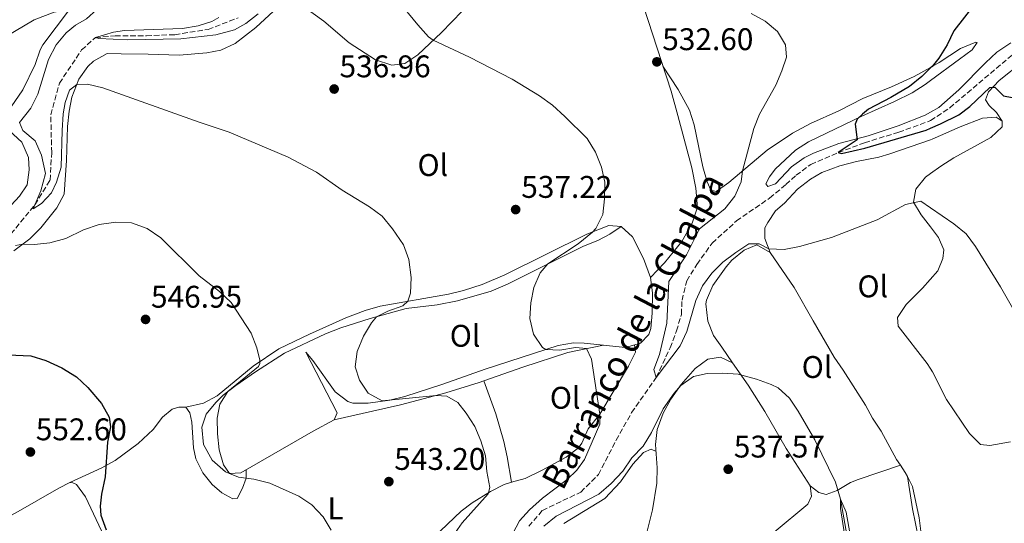
# Model space of a CAD drawing. Units: metres. Extents: x 591324 to 594813, y 4657315 to 4659672.
# Drawn here: x 593019 to 593334, y 4658636 to 4658797 of the extents above; entities that cross this region are included whole.
import ezdxf
from ezdxf.enums import TextEntityAlignment as Align

# ---------------------------------------------------------------- set-up
doc = ezdxf.new("R2010")
doc.units = ezdxf.units.M
doc.header["$MEASUREMENT"] = 0
doc.linetypes.add('DGN Style 3', pattern=[2.435890702152634, 1.739921930109024, -0.6959687720436097])
for name, color, linetype, lineweight in [('Barranco lineal', 142, 'DGN Style 3', 13), ('Cota de punto acotado terreno', 7, 'Continuous', 0), ('Curva de nivel directora', 30, 'Continuous', 30), ('Curva de nivel intermedia', 30, 'Continuous', 0), ('Etiqueta de uso rústico', 92, 'Continuous', 0), ('Línea de cambio de uso (parcela vista)', 92, 'Continuous', 0), ('Punto acotado terreno (símbolo)', 7, 'Continuous', 0), ('Texto de arroyo-regatas y barrancos', 142, 'Continuous', 0)]:
    doc.layers.add(name, color=color, linetype=linetype, lineweight=lineweight)
doc.styles.add('Style-Arial', font='arial.ttf')

# ---------------------------------------------------------------- blocks, each defined once
blk = doc.blocks.new('5PATER')
at = {"layer": 'Punto acotado terreno (símbolo)', "linetype": 'Continuous', "lineweight": 0}
h = blk.add_hatch(color=51, dxfattribs=at)
edge = h.paths.add_edge_path()
edge.add_ellipse((0, 0), major_axis=(-0.1095731443231308, -0.1110710700762829), ratio=0.9994222409660317, start_angle=0, end_angle=360)

msp = doc.modelspace()

# ---------------------------------------------------------------- linework, layer by layer
at = {"layer": 'Barranco lineal', "color": 142, "linetype": 'DGN Style 3', "lineweight": 13}
for points in [[(593016.3899999997, 4658728.5, 541.3999999999943), (593024.0899999999, 4658737.850000001, 540), (593028.9199999999, 4658745.689999999, 539.8399999999965), (593029.4400000004, 4658754.49, 539.1999999999971), (593029.1500000004, 4658766.630000001, 537.7200000000012), (593031.8899999997, 4658776.699999999, 536.5599999999977), (593039.0300000003, 4658787.359999999, 535.4700000000012), (593043.4199999999, 4658791.33, 535), (593049.7300000006, 4658791.91, 534.9400000000023), (593059.7300000006, 4658791.930000001, 534.8099999999977), (593068.8399999999, 4658792.26, 534.429999999993), (593079.4699999997, 4658793.930000001, 534.1100000000006), (593089.0800000001, 4658797.640000001, 533.7299999999959)], [(593182.0899999999, 4658634.949999999, 533.7899999999936), (593186.4800000006, 4658639.99, 533.529999999999), (593198.7599999999, 4658645.869999999, 532.1999999999971), (593204.4199999999, 4658651.480000001, 531.6900000000023), (593210.0800000001, 4658662.51, 531.3699999999953), (593215.0300000003, 4658671.310000001, 531.179999999993), (593222.9100000003, 4658682.600000001, 530), (593227.3600000005, 4658692.039999999, 529.4900000000052), (593229.3899999997, 4658697.449999999, 529.3600000000006), (593230.9699999997, 4658702.74, 529.1100000000006), (593231.1600000003, 4658707.26, 528.7299999999959), (593232.6799999997, 4658713.51, 528.3399999999965), (593235.9199999999, 4658718.74, 528.1499999999943), (593240.8099999996, 4658725.560000001, 527.7100000000064), (593248.5700000003, 4658732.640000001, 527.3899999999994), (593259.2000000002, 4658739.980000001, 527.0099999999948), (593264.4199999999, 4658744.32, 526.75), (593267.6600000003, 4658747.25, 526.3099999999977), (593272.3700000001, 4658750.76, 525.6000000000058), (593281.1500000004, 4658754.529999999, 525), (593289.5499999998, 4658757.67, 524.5500000000029), (593300.5, 4658761.060000001, 524.1100000000006), (593310.4900000002, 4658764.640000001, 523.9199999999983), (593310.6799999997, 4658764.76, 523.8999999999943), (593316.8600000005, 4658768.850000001, 523.529999999999), (593341.9900000002, 4658790.16, 521.9400000000023)]]:
    msp.add_polyline3d(points, dxfattribs=at)
at = {"layer": 'Curva de nivel directora', "color": 30, "linetype": 'Continuous', "lineweight": 30, "flags": 128}
for points, elevation in [([(593327.5899999999, 4658805.740000002), (593318.1599999996, 4658793.53), (593316.0599999985, 4658788.990000002), (593313.3299999994, 4658784.76), (593311.1900000003, 4658782.090000001), (593310.7000000008, 4658781.600000001), (593307.9400000003, 4658778.83), (593304.0099999986, 4658775.730000001), (593297.9600000002, 4658772.130000001), (593290.7899999998, 4658768.410000001), (593288.919999999, 4658766.86), (593287.2499999994, 4658765.220000002), (593286.5599999985, 4658763.630000001), (593287.2200000002, 4658758.619999999), (593281.1499999994, 4658754.530000002), (593282.209999999, 4658754.250000002), (593289.7100000002, 4658755.970000001), (593309.2599999991, 4658761.750000001), (593310.6799999984, 4658762.350000001), (593313.859999999, 4658763.699999999), (593319.7699999989, 4658766.65), (593323.3200000006, 4658769.27), (593329.6300000005, 4658775.310000001), (593331.2199999997, 4658775.430000001), (593334.0299999993, 4658772.710000002), (593336.8500000001, 4658772.180000001)], 525.0000000000001), ([(593015.5499999997, 4658689.789999999), (593022.7800000004, 4658689.490000002), (593027.5599999992, 4658688.039999999), (593032.6800000002, 4658685.609999999), (593037.3400000003, 4658682.790000001), (593040.9999999994, 4658679.380000002), (593045.3600000002, 4658674.200000001), (593047.8300000001, 4658669.86), (593048.2699999983, 4658666.78), (593047.2699999991, 4658661.880000001), (593046.5699999994, 4658650.720000001), (593045.4200000005, 4658645.210000001), (593045.0000000005, 4658641.350000001), (593045.1700000003, 4658638.490000002), (593046.9000000004, 4658633.800000002)], 550.0000000000001)]:
    msp.add_lwpolyline(points, dxfattribs=dict(at, elevation=elevation))
at = {"layer": 'Curva de nivel intermedia', "color": 30, "linetype": 'Continuous', "lineweight": 0, "flags": 128}
for points, elevation in [([(593005.8800000001, 4658826.680000001), (593023.4800000022, 4658826.66), (593029.5000000016, 4658826.49), (593035.0899999995, 4658825.38), (593039.8799999995, 4658823.27), (593043.5499999997, 4658819.900000001), (593046.9800000007, 4658815.050000001), (593048.1600000008, 4658809.630000001), (593047.3300000017, 4658804.670000001), (593043.9400000009, 4658800.369999998), (593040.55, 4658797.310000001), (593037.060000001, 4658795.31), (593034.0600000013, 4658792.829999999), (593030.8899999997, 4658788.970000001), (593028.4100000008, 4658784.319999999), (593025.010000001, 4658773.239999999), (593022.7500000013, 4658768.779999998), (593019.1799999995, 4658764.109999998), (593020.2100000001, 4658761.63), (593024.1700000007, 4658758.310000001), (593026.1900000012, 4658753.749999999), (593027.4299999997, 4658747.84), (593026.0100000004, 4658742.34)], 540.0000000000001), ([(593140.160000001, 4658803.390000001), (593146.6500000019, 4658795.399999999), (593150.0500000016, 4658791.600000001), (593151.5700000015, 4658790.529999998), (593163.1100000017, 4658785.039999999), (593176.7799999999, 4658778.01), (593185.5900000011, 4658772.640000001), (593189.6700000003, 4658769.75), (593193.7100000014, 4658766.13), (593200.8100000003, 4658759.010000001), (593203.5100000005, 4658754.689999999), (593205.35, 4658749.88), (593206.49, 4658745.009999999), (593206.3899999993, 4658739.689999999), (593205.8700000008, 4658734.720000001), (593203.5400000017, 4658730.25), (593202.4599999998, 4658729.09), (593197.9400000004, 4658725.34), (593188.2599999999, 4658718.890000001), (593185.7400000007, 4658716.07)], 535), ([(593082.9500000015, 4658797.739999999), (593080.6400000004, 4658796.480000001), (593076.2700000005, 4658795.039999999), (593071.350000001, 4658794.189999999), (593052.7100000017, 4658793.630000001), (593049.1700000013, 4658793.09), (593043.42, 4658791.329999999), (593044.5700000012, 4658791.05), (593053.74, 4658790.649999999), (593070.800000001, 4658790.96), (593082.0100000005, 4658792.180000001), (593087.9000000001, 4658793.820000002), (593091.5600000013, 4658795.88), (593095.54, 4658798.970000001)], 535), ([(593253.3300000003, 4658799.029999999), (593257.8200000009, 4658796.55), (593261.7000000011, 4658793.3), (593264.2600000004, 4658789), (593264.6100000013, 4658785.07), (593263.1400000006, 4658780.66), (593261.1700000013, 4658776.069999999), (593255.9099999998, 4658766.869999999), (593254.1300000006, 4658762.2), (593250.5000000006, 4658748.680000001), (593250.1400000008, 4658745.13), (593248.070000001, 4658740.579999999), (593244.820000001, 4658736.560000001), (593236.7499999999, 4658730.149999999), (593232.6399999993, 4658721.83), (593226.9500000008, 4658713.300000001), (593226.2700000014, 4658699.890000001), (593223.9600000001, 4658689.939999999), (593222.0900000016, 4658685.130000001), (593222.9100000019, 4658682.599999999), (593230.5600000005, 4658692.719999999), (593232.6700000007, 4658697.259999999), (593235.5600000006, 4658707.140000001), (593237.7100000009, 4658711.890000001), (593240.6800000014, 4658715.930000001), (593244.24, 4658719.439999999), (593248.3300000003, 4658722.55), (593252.5700000004, 4658725.279999999), (593255.8300000015, 4658725.369999998), (593258.9100000015, 4658723.75), (593263.8899999994, 4658723.509999999), (593268.7900000011, 4658724.499999999), (593279.0500000007, 4658727.4), (593293.6300000007, 4658733.050000001), (593302.6299999995, 4658737.91), (593307.5400000003, 4658738.980000001), (593310.6500000015, 4658736.84), (593318.1300000005, 4658731.699999998), (593322.0900000012, 4658728.48), (593325.0500000007, 4658724.45), (593333.1200000019, 4658711.539999999), (593338.2300000016, 4658702.619999999)], 530.0000000000001), ([(593026.0100000004, 4658742.34), (593023.5500000016, 4658736.58), (593026.1800000002, 4658738.239999998), (593029.3800000009, 4658741.689999999), (593031.0100000004, 4658745.039999999), (593032.4699999999, 4658749.83), (593032.7600000005, 4658761.599999999), (593033.1600000006, 4658766.909999999), (593033.7800000019, 4658770.579999999), (593035.1900000002, 4658774.48), (593037.4900000001, 4658776.330000001), (593040.9300000002, 4658776.38), (593045.8099999995, 4658775.289999999), (593076.5900000001, 4658764.220000001), (593086.2800000019, 4658761.050000001), (593105.1, 4658753.09), (593114.2000000017, 4658748.259999999), (593122.4100000013, 4658742.539999999), (593131.1300000009, 4658737.189999999), (593135.2100000001, 4658734.140000001), (593138.5600000005, 4658730.109999999), (593142.0300000019, 4658725.060000001), (593143.7500000006, 4658720.289999999), (593144.4500000002, 4658714.550000001), (593144.2400000001, 4658709.590000001), (593143.3700000006, 4658706.96), (593141.7900000004, 4658705.449999998), (593136.9900000015, 4658703.77), (593133.3900000006, 4658702.009999999), (593131.8100000003, 4658700.029999998), (593129.2700000011, 4658695.730000001), (593127.1900000002, 4658690.899999999), (593126.6000000001, 4658685.929999999), (593127.900000001, 4658681.749999999), (593130.6700000004, 4658677.59), (593135.180000001, 4658675.090000001), (593152.5100000004, 4658676.840000001), (593155.9200000013, 4658676.579999999), (593159.4200000014, 4658674.599999999), (593162.0800000014, 4658671.159999998), (593164.8200000017, 4658666.909999999), (593166.7800000019, 4658662.300000001), (593168.2500000005, 4658657.52), (593168.7100000009, 4658652.42), (593169.6100000016, 4658647.37), (593169.1199999999, 4658645.349999999), (593160.7500000015, 4658636.06), (593157.7699999998, 4658631.8)], 540.0000000000001), ([(593017.8800000009, 4658724.77), (593020.2500000001, 4658725.259999999), (593023.9299999992, 4658725.149999999), (593028.9000000004, 4658725.680000001), (593034.0000000009, 4658727.029999999), (593039.6500000015, 4658729.850000001), (593044.6699999995, 4658731.529999998), (593049.9600000002, 4658732.3), (593054.9500000014, 4658732.009999999), (593060.0000000006, 4658730.220000001), (593064.3800000015, 4658727.250000001), (593076.6600000017, 4658715.140000001), (593083.1900000006, 4658710.06), (593086.8600000008, 4658706.52), (593093.24, 4658696.74), (593095.0599999995, 4658692.09), (593096.0200000006, 4658688.140000001), (593096.100000001, 4658687.08), (593095.6100000015, 4658686.019999999), (593085.7900000003, 4658678.109999998), (593083.230000001, 4658674.029999998), (593082.4199999995, 4658669.509999999), (593082.5500000013, 4658664.509999999), (593083.0900000001, 4658659.359999999), (593084.390000001, 4658654.58), (593086.3199999998, 4658651.88), (593089.1800000009, 4658650.619999999), (593094.1400000008, 4658649.989999999), (593099.2500000005, 4658648.76), (593108.550000001, 4658644.569999999), (593112.7400000021, 4658641.84), (593116.3400000005, 4658637.98), (593118.890000001, 4658633.679999999)], 545), ([(593185.7400000007, 4658716.07), (593183.7100000011, 4658711.380000001), (593182.7400000012, 4658706.470000001), (593182.4600000017, 4658701.390000001), (593183.6500000008, 4658696.380000001), (593186.4800000006, 4658692.119999998), (593187.6200000006, 4658691.529999998), (593192.0700000008, 4658691.249999999), (593197.0599999997, 4658692.189999999), (593200.6100000015, 4658691.789999999), (593202.2000000007, 4658688.41), (593204.8200000003, 4658670.83), (593204.8300000015, 4658667.609999999), (593199.9100000019, 4658656.349999999), (593197.5100000012, 4658652.88), (593194.3799999997, 4658649.940000001), (593186.4800000006, 4658643.979999999), (593182.3200000009, 4658640.230000001), (593179.1900000017, 4658636.63), (593172.9300000009, 4658624.929999999)], 535), ([(593186.9800000013, 4658635.019999998), (593190.8400000014, 4658638.199999998), (593204.5200000008, 4658645.26), (593208.5199999994, 4658648.659999999), (593212.1900000018, 4658652.619999998), (593215.12, 4658656.82), (593218.7000000007, 4658660.62), (593221.3800000007, 4658664.939999999), (593225.1200000001, 4658672.529999999), (593228.7000000009, 4658677.59), (593230.7400000016, 4658680.039999999), (593234.8400000011, 4658682.9), (593239.1700000005, 4658683.800000001), (593244.1799999997, 4658683.929999999), (593249.1799999997, 4658683.66), (593255.0300000013, 4658681.99), (593259.7300000021, 4658680.33), (593261.9200000003, 4658679.23), (593265.5999999993, 4658675.929999999), (593268.3500000008, 4658671.76), (593273.6500000004, 4658662.649999999), (593280.2900000011, 4658649.02), (593281.8300000011, 4658643.599999999), (593284.6600000008, 4658628.029999998)], 535)]:
    msp.add_lwpolyline(points, dxfattribs=dict(at, elevation=elevation))
at = {"layer": 'Línea de cambio de uso (parcela vista)', "color": 92, "linetype": 'Continuous', "lineweight": 0, "extrusion": (0.5393241007838647, 0.2680966843555017, 0.7982817060106427), "elevation": 1569377.421611612, "flags": 128}
msp.add_lwpolyline([(3907557.032995843, -2079204.086793289), (3907558.468646128, -2079204.039307404), (3907561.227353731, -2079203.615421175)], dxfattribs=at)
at = {"layer": 'Línea de cambio de uso (parcela vista)', "color": 92, "linetype": 'Continuous', "lineweight": 0, "extrusion": (0.01689819285979757, -0.09656115993979679, 0.9951835978698373), "elevation": -439284.783442303, "flags": 128}
msp.add_lwpolyline([(1387356.026857828, 4465102.620099277), (1387356.026857828, 4465102.624179719)], dxfattribs=at)
at = {"layer": 'Línea de cambio de uso (parcela vista)', "color": 92, "linetype": 'Continuous', "lineweight": 0, "extrusion": (-0.004180428411770251, 0.02605799856175598, 0.9996516917052909), "elevation": 119448.0808140915, "flags": 128}
msp.add_lwpolyline([(-1323753.998291437, -4504269.596739721), (-1323753.998291437, -4504269.615685432)], dxfattribs=at)
at = {"layer": 'Línea de cambio de uso (parcela vista)', "color": 92, "linetype": 'Continuous', "lineweight": 0}
for points in [[(593082.5199999996, 4658930.16, 536), (593070.5999999996, 4658922.5, 536.6699999999983), (593036.1699999999, 4658901.600000001, 537.6000000000058), (593017.8099999996, 4658891.300000001, 538.8099999999977), (593000.2699999996, 4658881.850000001, 540.679999999993), (592991.6200000001, 4658877.09, 541.25), (592980.9800000006, 4658870.710000001, 541.7100000000064), (592976.9199999999, 4658867.109999999, 541.8600000000006), (592975.9900000002, 4658863.359999999, 542.0099999999948), (592977.9299999997, 4658857.210000001, 541.779999999999), (592981.9000000004, 4658845.949999999, 540.7100000000064), (592986.3899999997, 4658831.630000001, 541.0099999999948), (592989.2999999998, 4658824.050000001, 541.4499999999971), (592993.3700000001, 4658814.930000001, 542.1600000000036), (592998.6600000003, 4658800.869999999, 544.070000000007), (593001.3499999996, 4658791.310000001, 544.6600000000036), (593002.4600000001, 4658788.369999999, 544.7599999999948), (593003.7400000002, 4658787.449999999, 544.7599999999948), (593006.6299999999, 4658787.82, 544.529999999999), (593014.6500000004, 4658791.58, 544.070000000007), (593023.8399999999, 4658797.050000001, 542.2400000000052), (593030.2400000002, 4658799.460000001, 541.5599999999977), (593035.1799999997, 4658800.279999999, 541.070000000007)], [(593196.3099999996, 4658845.99, 530.9100000000036), (593185.1500000004, 4658838.25, 531.429999999993), (593181.1900000004, 4658835.060000001, 531.5800000000017), (593177.6799999997, 4658831.49, 531.779999999999), (593176.5599999996, 4658829.859999999, 531.8800000000047), (593174.4699999997, 4658825.34, 532.4600000000064), (593171.7300000006, 4658816.09, 533), (593169.5999999996, 4658811.58, 533.3399999999965), (593167.0099999999, 4658807.52, 533.6699999999983), (593160.75, 4658799.74, 534.2400000000052), (593154.1399999997, 4658792.980000001, 534.9900000000052), (593146.5999999996, 4658785.789999999, 535.9100000000036), (593142.4299999997, 4658783.08, 536.2100000000064), (593138.2999999998, 4658782.52, 536.320000000007), (593133.0499999998, 4658784.24, 536.4199999999983), (593124.6299999999, 4658789.640000001, 536.4199999999983), (593116.5300000003, 4658796.550000001, 536.2200000000012), (593105.0899999999, 4658804.890000001, 536.3500000000058)], [(593221.0599999996, 4658714.59, 532.9799999999959), (593225.5899999999, 4658719.230000001, 532.679999999993), (593231.1399999997, 4658726.07, 532.2200000000012), (593234.3899999997, 4658731.99, 532.1699999999983), (593235.9800000006, 4658736.789999999, 532.1999999999971), (593236.0599999996, 4658738.15, 532.2200000000012), (593235.5300000003, 4658743.119999999, 532.3800000000047), (593234.3300000001, 4658749.680000001, 532.8899999999994), (593229.8600000005, 4658766.369999999, 533.8999999999943), (593227.6500000004, 4658774.210000001, 533.4700000000012), (593215.8300000001, 4658810.640000001, 531.9600000000064), (593212.5599999996, 4658821.99, 531), (593210.25, 4658826.470000001, 530.4600000000064), (593209.8799999999, 4658829.449999999, 530.4100000000036)], [(593105.0899999999, 4658804.890000001, 536.3500000000058), (593101.8499999996, 4658801.109999999, 536.7100000000064), (593094.7599999999, 4658794.58, 537.4199999999983), (593088.1399999997, 4658789.480000001, 538.1399999999994), (593083.54, 4658787.350000001, 538.279999999999), (593079.1299999999, 4658786.460000001, 538.3899999999994), (593070.2599999999, 4658785.680000001, 538.6499999999943), (593060.2699999996, 4658786.01, 538.75), (593051.6299999999, 4658786.17, 539.5200000000041), (593047.2000000002, 4658786.199999999, 539.5899999999965), (593042.8099999996, 4658783.779999999, 539.3600000000006), (593041.0099999999, 4658782.060000001, 539.5399999999936), (593038.1399999997, 4658778.039999999, 540.0500000000029), (593035.9400000004, 4658772.27, 540.3600000000006), (593035.0700000003, 4658767.800000001, 540.75), (593034.5300000003, 4658762.859999999, 541.1999999999971), (593034.2300000006, 4658752.01, 542.1900000000023), (593033.4800000006, 4658741.230000001, 543.5), (593031.0899999999, 4658736.810000001, 543.8699999999953), (593025.9299999997, 4658730.4, 544.2299999999959), (593022.4299999997, 4658726.880000001, 544.4799999999959), (593017.2800000003, 4658723.050000001, 545.1699999999983)], [(592985.8700000001, 4658684.24, 548.6300000000047), (592989.4500000002, 4658687.75, 548.4600000000064), (592990.6900000004, 4658689.359999999, 548.320000000007), (592994.8899999997, 4658696.32, 547.3300000000017), (593000.1900000004, 4658702.289999999, 546.4100000000036), (593005.8099999996, 4658710.029999999, 545.5), (593007.3300000001, 4658713.84, 545.5), (593007.3200000003, 4658725.5, 545.1199999999953), (593007.8899999997, 4658728.27, 544.9600000000064), (593010.9699999997, 4658731.84, 544.279999999999), (593019.0999999996, 4658740.560000001, 543.3600000000006), (593021.5599999996, 4658744.210000001, 542.75), (593022.2699999996, 4658748.980000001, 542.75), (593022.0700000003, 4658752.970000001, 542.5899999999965), (593019.8799999999, 4658757.84, 542.0599999999977), (593015.8099999996, 4658761.59, 542.1399999999994), (593015.5099999999, 4658763.08, 542.1399999999994), (593015.4900000002, 4658764.640000001, 542.1399999999994), (593016.4299999997, 4658769.130000001, 542.1399999999994), (593020.2300000006, 4658774.65, 542.2100000000064), (593024.1299999999, 4658782.710000001, 542.2899999999936), (593025.79, 4658787.460000001, 542.1600000000036), (593026.6500000004, 4658789.02, 542.0599999999977), (593035.1799999997, 4658800.279999999, 541.070000000007)], [(593225.0700000003, 4658782.189999999, 533.1399999999994), (593229.9199999999, 4658774.75, 532.9400000000023), (593233.54, 4658768.130000001, 532.7299999999959), (593235.0800000001, 4658763.380000001, 532.4799999999959), (593237.7999999998, 4658749.949999999, 531.5599999999977), (593239.1699999999, 4658745.16, 531.2599999999948), (593240.4100000003, 4658742.51, 531.0500000000029), (593242.04, 4658742.109999999, 531), (593246.0899999999, 4658745, 530.5800000000017), (593258.3700000001, 4658755.25, 529.3800000000047), (593266.5099999999, 4658760.779999999, 528.7299999999959), (593272.2300000006, 4658763.859999999, 528.3000000000029), (593281.3600000005, 4658767.880000001, 527.6399999999994), (593288.9800000006, 4658771.83, 526.9700000000012), (593298.2199999997, 4658775.550000001, 526.0599999999977), (593305.4299999997, 4658778.83, 525.4900000000052), (593310.7000000002, 4658781.810000001, 525.1300000000047), (593313.4699999997, 4658783.380000001, 524.9400000000023), (593320.2999999998, 4658787.869999999, 524.2200000000012), (593325.2199999997, 4658789.850000001, 523.7299999999959), (593325.6399999997, 4658789.77, 523.6600000000036), (593324.0199999996, 4658787.369999999, 523.4100000000036), (593319.9800000006, 4658784.41, 523.3300000000017), (593310.7000000002, 4658777.59, 523.820000000007), (593309, 4658776.34, 523.9199999999983), (593304.7699999996, 4658773.67, 524.0500000000029), (593299.1699999999, 4658770.880000001, 524.2200000000012), (593288.6799999997, 4658766.230000001, 525.2400000000052), (593271.6200000001, 4658758, 526.4100000000036), (593267.4400000004, 4658755.289999999, 526.529999999999), (593260.9800000006, 4658749.220000001, 526.570000000007), (593259.1500000004, 4658746.82, 526.6199999999953), (593257.9900000002, 4658744.58, 526.7200000000012), (593258.6500000004, 4658743.66, 526.7200000000012), (593261.04, 4658744.58, 526.570000000007), (593266.1799999997, 4658749.939999999, 526.5099999999948), (593270.2800000003, 4658752.810000001, 526.3300000000017), (593273.2100000001, 4658754.380000001, 526.1600000000036), (593281.2999999998, 4658757.4, 525.6000000000058), (593290.7300000006, 4658759.91, 525.0399999999936), (593300.2999999998, 4658763.130000001, 524.529999999999), (593308.9600000001, 4658766.51, 524.1699999999983), (593310.6799999997, 4658767.470000001, 524.1000000000058), (593313.3399999999, 4658768.949999999, 524), (593319.7000000002, 4658774.600000001, 523.5800000000017), (593328.2999999998, 4658783.25, 522.7899999999936), (593331.9199999999, 4658786.689999999, 522.8399999999965), (593336.3399999999, 4658789.630000001, 522.8399999999965)], [(593333.6600000003, 4658764.560000001, 526.279999999999), (593331.7699999996, 4658767.41, 525.5200000000041), (593329.4299999997, 4658769.550000001, 525.2100000000064), (593328.25, 4658771.380000001, 525.0599999999977), (593329.2199999997, 4658773.930000001, 524.8099999999977), (593332.6200000001, 4658777.619999999, 524.570000000007), (593340.4100000003, 4658783.779999999, 524.1900000000023), (593342.2814999997, 4658785.428500001, 524.1475000000064)], [(593333.6600000003, 4658764.560000001, 526.279999999999), (593331.7199999997, 4658765.890000001, 526.2299999999959), (593327.29, 4658765.57, 526.4400000000023), (593320.1600000003, 4658762.810000001, 526.6399999999994), (593311.25, 4658758.82, 527.1999999999971), (593310.6699999999, 4658758.619999999, 527.2200000000012), (593297.6799999997, 4658754.100000001, 527.6199999999953), (593294.1399999997, 4658753.09, 527.6100000000006), (593287.0499999998, 4658751.710000001, 527.6600000000036), (593281.7100000001, 4658750.32, 528.0200000000041), (593275.9500000002, 4658748.130000001, 528.2700000000041), (593272.29, 4658745.980000001, 528.3699999999953), (593268.1600000003, 4658742.869999999, 528.529999999999), (593263.9400000004, 4658738.380000001, 528.8800000000047), (593261.04, 4658735.869999999, 529.2400000000052), (593258.5999999996, 4658732.199999999, 529.3399999999965), (593257.6799999997, 4658730.470000001, 529.3399999999965), (593257.6399999997, 4658727.050000001, 529.3899999999994), (593259.3899999997, 4658722.51, 530.6399999999994)], [(593336.2999999998, 4658661.99, 531.3800000000047), (593329.6799999997, 4658660.76, 532.0399999999936), (593326.7199999997, 4658661.060000001, 532.3500000000058), (593323.1200000001, 4658664.58, 532.4700000000012), (593315.8499999996, 4658675.470000001, 532.6999999999971), (593311.29, 4658684.390000001, 532.6999999999971), (593310.5800000001, 4658685.529999999, 532.6999999999971), (593309.6200000001, 4658687.08, 532.6999999999971), (593300.3799999999, 4658698.99, 532.5500000000029), (593300.0700000003, 4658701.74, 532.5), (593302.8399999999, 4658705.890000001, 532.1999999999971), (593308.1100000005, 4658711.130000001, 531.6900000000023), (593310.6200000001, 4658713.930000001, 531.4499999999971), (593313.04, 4658716.640000001, 531.2299999999959), (593314.6699999999, 4658720.609999999, 530.9199999999983), (593314.9199999999, 4658723.359999999, 530.7700000000041), (593313.2300000006, 4658727.390000001, 530.3600000000006), (593310.6399999997, 4658730.76, 530.3399999999965), (593307.7199999997, 4658734.57, 530.3099999999977), (593305.2100000001, 4658738.640000001, 529.8999999999943), (593305.9699999997, 4658742.77, 528.8800000000047), (593309.0899999999, 4658746.65, 528.2899999999936), (593310.6600000003, 4658747.800000001, 528.179999999993), (593313.9800000006, 4658750.230000001, 527.9600000000064), (593318.1900000004, 4658752.869999999, 527.7100000000064), (593330, 4658759.359999999, 527.0500000000029), (593333.6100000005, 4658762.730000001, 526.4900000000052), (593333.6600000003, 4658764.560000001, 526.279999999999)], [(593072.3799999999, 4658673.109999999, 547.3999999999943), (593078.0300000003, 4658674.34, 546.9499999999971), (593082.4100000003, 4658676.66, 546.529999999999), (593093.9199999999, 4658686.130000001, 545.5200000000041), (593102.1699999999, 4658691.710000001, 544.5800000000017), (593111.9000000004, 4658696.42, 543.5200000000041), (593123.6100000005, 4658701.66, 542.0500000000029), (593129.7400000002, 4658704.039999999, 541.5), (593134.54, 4658705.430000001, 541.1100000000006), (593156.4000000004, 4658709.220000001, 539.3500000000058), (593161.25, 4658710.4, 538.9900000000052), (593167.1600000003, 4658712.300000001, 538.4499999999971), (593174.4400000004, 4658715.390000001, 537.7200000000012), (593200.6600000003, 4658728.369999999, 535.3300000000017), (593207.79, 4658731.24, 534.3099999999977), (593211.6699999999, 4658730.880000001, 533.6499999999943)], [(593119.8799999999, 4658669.050000001, 543.179999999993), (593113.1600000003, 4658665.42, 543.3800000000047), (593089.9900000002, 4658652.09, 545.0599999999977), (593086.3200000003, 4658651.880000001, 545.0599999999977), (593085.0499999998, 4658652.390000001, 545.0599999999977), (593080.8099999996, 4658656.050000001, 545.0599999999977), (593078, 4658661.09, 545.2599999999948), (593077.54, 4658666.640000001, 545.4700000000012), (593078.9100000003, 4658670.77, 545.6699999999983), (593081.9600000001, 4658674.5, 545.1600000000036), (593084.3499999996, 4658676.9, 545.0099999999948), (593088.3200000003, 4658679.949999999, 544.779999999999), (593094.6299999999, 4658684.350000001, 544.3500000000058), (593103.9000000004, 4658690.33, 543.279999999999), (593117.0599999996, 4658696.52, 541.779999999999), (593121.9299999997, 4658698.449999999, 541.2899999999936), (593131.3899999997, 4658701.470000001, 540.1999999999971), (593142.9100000003, 4658704.600000001, 539.25), (593152.8099999996, 4658705.84, 538.6100000000006), (593159.3099999996, 4658707.07, 538.0399999999936), (593170.04, 4658710.220000001, 536.7200000000012), (593175.2599999999, 4658712.390000001, 536.0399999999936), (593199.5999999996, 4658724.550000001, 534.1100000000006), (593204.2400000002, 4658726.439999999, 533.6499999999943), (593208.0999999996, 4658728.380000001, 533.4900000000052), (593211.6699999999, 4658730.880000001, 533.6499999999943)], [(593211.6699999999, 4658730.880000001, 533.6499999999943), (593215.3499999996, 4658727.550000001, 533.0599999999977), (593218.8600000005, 4658720.65, 532.929999999993), (593221.0599999996, 4658714.59, 532.9799999999959)], [(593259.3899999997, 4658722.51, 530.6399999999994), (593255.0800000001, 4658725.050000001, 530.4900000000052), (593251.0800000001, 4658723.32, 530.4900000000052), (593247.1399999997, 4658720.109999999, 530.5399999999936), (593245.2800000003, 4658717.960000001, 530.5899999999965), (593241.0099999999, 4658711.939999999, 530.8399999999965), (593239.0099999999, 4658707.34, 531.2700000000041), (593238.7800000003, 4658706.08, 531.4600000000064), (593239.4000000004, 4658700.58, 532.4199999999983), (593241.2300000006, 4658696.029999999, 533.4199999999983), (593243.9400000004, 4658692.230000001, 533.75), (593247.3099999996, 4658687.24, 534.7700000000041)], [(593301.0690000001, 4658654.469699999, 533.6953000000067), (593299.8399999999, 4658656.33, 533.8999999999943), (593294.8399999999, 4658665.34, 534.1100000000006), (593292.0700000003, 4658669.49, 534.5599999999977), (593289.9299999997, 4658673.689999999, 534.3099999999977), (593282.7800000003, 4658684.939999999, 534.2100000000064), (593279.8200000003, 4658689.07, 534.570000000007), (593273.0800000001, 4658700.699999999, 533.6399999999994), (593267, 4658711.369999999, 532.0200000000041), (593259.3899999997, 4658722.51, 530.6399999999994)], [(593221.0599999996, 4658714.59, 532.9799999999959), (593221.7100000001, 4658709.609999999, 533.0099999999948), (593221.6399999997, 4658703.180000001, 533.0399999999936), (593221.1299999999, 4658698.230000001, 533.1000000000058), (593220.5300000003, 4658696.300000001, 533.1399999999994), (593217.8799999999, 4658693.539999999, 533.2899999999936), (593213.0199999996, 4658692.180000001, 533.7100000000064), (593199.8499999996, 4658693.560000001, 533.9900000000052), (593196.4299999997, 4658693.609999999, 534.2100000000064), (593191.5199999996, 4658692.789999999, 534.6399999999994), (593168.1600000003, 4658685.220000001, 537.5200000000041), (593154.6100000005, 4658680.460000001, 538.0800000000017), (593142.4900000002, 4658676.42, 539.6600000000036), (593137.6500000004, 4658675.25, 540.1300000000047), (593130.7699999996, 4658674.310000001, 540.5800000000017), (593125.7800000003, 4658674.390000001, 540.6900000000023), (593124.25, 4658674.91, 540.7299999999959), (593120.1799999997, 4658677.939999999, 540.8600000000006), (593112.9699999997, 4658688.039999999, 541.2400000000052), (593110.7800000003, 4658690.640000001, 542.5599999999977), (593120.79, 4658671.24, 542.820000000007), (593119.8799999999, 4658669.050000001, 543.179999999993)], [(593167.7302000001, 4658681.4794, 538.8754000000044), (593180.1799999997, 4658685.850000001, 537.7200000000012), (593194.6600000003, 4658690.550000001, 535.9100000000036), (593205.9800000006, 4658692.91, 533.8600000000006)], [(593216, 4658693.01, 533.4499999999971), (593216.2599999999, 4658690.67, 533.6000000000058), (593214.0599999996, 4658686.189999999, 533.6900000000023), (593209.0899999999, 4658677.970000001, 534.1100000000006), (593204.8200000003, 4658670.83, 534.929999999993), (593201.1100000005, 4658666.140000001, 535.7899999999936), (593199.1200000001, 4658661.57, 536.4499999999971), (593198.0599999996, 4658660.07, 536.6600000000036), (593194.0499999998, 4658657.08, 536.9799999999959), (593186.4400000004, 4658652.890000001, 537.6999999999971), (593180.9500000002, 4658650.26, 538.2899999999936), (593176.5992999999, 4658649.004000001, 538.7560999999987)], [(593247.3099999996, 4658687.24, 534.7700000000041), (593243.4400000004, 4658689.01, 534.7700000000041), (593239.4100000003, 4658688.449999999, 534.7700000000041), (593235.4100000003, 4658685.439999999, 534.7700000000041), (593230.9199999999, 4658680.34, 534.8500000000058), (593227.5599999996, 4658675.59, 535.070000000007), (593225.1100000005, 4658671.189999999, 535.2899999999936), (593223.1900000004, 4658665.949999999, 535.6900000000023), (593222.6900000004, 4658661.16, 536.1900000000023), (593223.2599999999, 4658653.67, 536.9100000000036), (593223.0499999998, 4658648.699999999, 537.3300000000017), (593221.75, 4658640.16, 537.9600000000064), (593219.8899999997, 4658632.92, 538.6000000000058), (593218.9100000003, 4658630.430000001, 538.8399999999965), (593216.2999999998, 4658626.16, 539.0200000000041), (593211.1500000004, 4658620.09, 539.5800000000017), (593207.1600000003, 4658615.99, 540.070000000007), (593197.1799999997, 4658607.16, 540.8300000000017), (593175.75, 4658589.609999999, 542.9199999999983), (593172.0899999999, 4658586.029999999, 543.529999999999), (593166.9500000002, 4658581.640000001, 543.4799999999959), (593162.1200000001, 4658576.34, 543.9400000000023)], [(593247.3099999996, 4658687.24, 534.7700000000041), (593252.3200000003, 4658680.060000001, 535.429999999993), (593257.6399999997, 4658671.640000001, 536.3500000000058), (593264.5199999996, 4658659.789999999, 536.5), (593272.1799999997, 4658647.83, 536.7599999999948)], [(593119.8799999999, 4658669.050000001, 543.179999999993), (593141.1200000001, 4658673.77, 541.1399999999994), (593155.5599999996, 4658677.66, 539.9700000000012), (593166.2800000003, 4658680.970000001, 539.0099999999948), (593167.7302000001, 4658681.4794, 538.8754000000044)], [(593176.5992999999, 4658649.004000001, 538.7504000000044), (593175.1600000003, 4658657.15, 539.5200000000041), (593174.1100000005, 4658662.029999999, 539.6199999999953), (593171.5800000001, 4658670.92, 539.3099999999977), (593167.7302000001, 4658681.4794, 538.8800000000047)], [(593035.2800000003, 4658648.99, 551.7299999999959), (593045.4500000002, 4658653.59, 550.3600000000006), (593049.7699999996, 4658656.01, 549.7599999999948), (593057.0899999999, 4658661.460000001, 548.9900000000052), (593061.8700000001, 4658665.869999999, 548.7599999999948), (593064.8899999997, 4658669.859999999, 548.320000000007), (593068.0300000003, 4658672.470000001, 547.9900000000052), (593070.1399999997, 4658673.109999999, 547.9199999999983), (593072.3799999999, 4658673.109999999, 547.3999999999943)], [(593072.3799999999, 4658673.109999999, 547.3999999999943), (593073.6100000005, 4658671.220000001, 548.0899999999965), (593074.29, 4658668.24, 548.0899999999965), (593074.7999999998, 4658659.99, 548.0899999999965), (593075.5899999999, 4658656.539999999, 548.0899999999965), (593077.7699999996, 4658652.050000001, 548.3099999999977), (593080.8399999999, 4658648.279999999, 548.320000000007), (593083.9000000004, 4658645.630000001, 548.1699999999983), (593087.4400000004, 4658643.730000001, 546.7200000000012), (593088.7699999996, 4658643.789999999, 546.2599999999948), (593090.5199999996, 4658647.100000001, 546.029999999999), (593091.6600000003, 4658650.300000001, 545), (593091.7199999997, 4658653.08, 544.9400000000023)], [(593358.9168999996, 4658670.5887, 530.2063999999956), (593359.5499999998, 4658667.060000001, 530.279999999999), (593359.25, 4658659.470000001, 530.029999999999), (593358.0999999996, 4658648.16, 530.0800000000017), (593357.7699999996, 4658638.17, 529.7899999999936), (593357.7599999999, 4658632.310000001, 529.7700000000041), (593358.4199999999, 4658627.33, 530.0500000000029), (593358.2800000003, 4658626.4, 530.1300000000047), (593356.6500000004, 4658625.380000001, 530.4900000000052), (593345.9500000002, 4658627.550000001, 530.7400000000052), (593340.9500000002, 4658627.880000001, 531.1199999999953), (593334.0899999999, 4658626.880000001, 531.5200000000041), (593317.9299999997, 4658623.789999999, 532.1199999999953), (593313.4900000002, 4658623.84, 532.2700000000041), (593310.6399999997, 4658625.01, 532.320000000007), (593310.5099999999, 4658625.180000001, 532.320000000007), (593308.7000000002, 4658627.600000001, 532.320000000007), (593307.6799999997, 4658632.5, 532.2700000000041), (593307.0499999998, 4658637.640000001, 532.529999999999), (593304.9500000002, 4658647.720000001, 533.3399999999965), (593303.273, 4658650.881300001, 533.4113999999972)], [(593222.8600000005, 4658658.850000001, 536.4100000000036), (593221.2800000003, 4658659.66, 536.3099999999977), (593218.8399999999, 4658658.529999999, 536.1600000000036), (593215.4199999999, 4658654.83, 535.9700000000012), (593211.5099999999, 4658649.199999999, 535.9499999999971), (593206.4600000001, 4658643.800000001, 536.1100000000006), (593193.29, 4658635.869999999, 537.0200000000041)], [(593301.0690000001, 4658654.469699999, 533.7001000000018), (593287.5700000003, 4658649.949999999, 534.779999999999), (593285.1299999999, 4658648.939999999, 534.9700000000012), (593280.8499999996, 4658646.439999999, 535.279999999999), (593277.2800000003, 4658645.16, 535.7899999999936), (593274.9900000002, 4658645.720000001, 536.1900000000023), (593272.1799999997, 4658647.83, 536.7599999999948)], [(592970.8200000003, 4658615.74, 556.929999999993), (592995.3099999996, 4658627.060000001, 556.0200000000041), (593018.7400000002, 4658639.710000001, 553.7200000000012), (593031.7100000001, 4658647.130000001, 552.0599999999977), (593035.2800000003, 4658648.99, 551.7299999999959)], [(593035.2800000003, 4658648.99, 551.7299999999959), (593036.1799999997, 4658648.82, 551.8099999999977), (593037.4299999997, 4658648.26, 551.8099999999977), (593040.2100000001, 4658644.369999999, 551.6600000000036), (593045.4299999997, 4658633.449999999, 551.279999999999), (593054.0800000001, 4658617.65, 551.5), (593062.9900000002, 4658600.58, 551.6199999999953), (593065.5599999996, 4658596.289999999, 551.3999999999943), (593070.0599999996, 4658590.039999999, 550.2599999999948)], [(593176.5992999999, 4658649.004000001, 538.7560999999987), (593174.2300000006, 4658648.32, 539.0099999999948), (593169.8300000001, 4658646.07, 539.7899999999936), (593164.0300000003, 4658642.41, 540.4199999999983), (593160.4299999997, 4658639.74, 540.7400000000052), (593153.9199999999, 4658633.51, 541.3500000000058), (593148.5800000001, 4658627.289999999, 541.7599999999948), (593146.3799999999, 4658622.789999999, 541.9199999999983), (593145.1699999999, 4658621.07, 542.0099999999948), (593141.0599999996, 4658618.25, 542.6600000000036), (593137.2300000006, 4658616.720000001, 543.2299999999959), (593132.4800000006, 4658615.15, 543.5800000000017), (593123.4600000001, 4658613.210000001, 544.3600000000006), (593118.5199999996, 4658612.609999999, 544.8099999999977), (593108.04, 4658612.25, 545.5800000000017), (593098.9699999997, 4658611.57, 546.3899999999994), (593094.1699999999, 4658610.41, 547.179999999993), (593088.4900000002, 4658608.33, 547.820000000007), (593086.54, 4658607.02, 548.0200000000041), (593081.5499999998, 4658602.529999999, 548.5800000000017), (593077.2000000002, 4658596.230000001, 549.7299999999959), (593073.6100000005, 4658592.800000001, 550.0099999999948), (593070.0599999996, 4658590.039999999, 550.2599999999948)], [(593288.29, 4658613.24, 535.3099999999977), (593285.7800000003, 4658619.4, 535.3099999999977), (593284.4600000001, 4658624.199999999, 535.2899999999936), (593281.9299999997, 4658640.600000001, 535.1499999999943), (593281.8300000001, 4658643.600000001, 535), (593283.6699999999, 4658639.430000001, 534.8500000000058), (593285.9199999999, 4658626.890000001, 534.4799999999959), (593286.8499999996, 4658622.77, 534.3899999999994), (593287.7199999997, 4658620.369999999, 534.2899999999936), (593289.1500000004, 4658619.050000001, 534.179999999993), (593291.7999999998, 4658618.800000001, 534.1300000000047), (593296.7599999999, 4658619, 534.0099999999948), (593303.8700000001, 4658620.189999999, 533.8300000000017), (593306.9800000006, 4658622.59, 533.7299999999959), (593307.1200000001, 4658626.16, 533.7299999999959), (593306.7999999998, 4658631.15, 533.6199999999953), (593304.9400000004, 4658640.550000001, 533.6999999999971), (593303.273, 4658650.881300001, 533.4104999999981)], [(593272.1799999997, 4658647.83, 536.7599999999948), (593272.5499999998, 4658644.57, 536.7599999999948), (593271.3799999999, 4658642.02, 536.8099999999977), (593260.6100000005, 4658633.08, 537.3000000000029), (593252.04, 4658626.4, 537.8300000000017), (593247.7295000004, 4658621.660399999, 538.2728000000062)]]:
    msp.add_polyline3d(points, dxfattribs=at)

# ---------------------------------------------------------------- block references
at = {"layer": 'Punto acotado terreno (símbolo)', "color": 7, "linetype": 'Continuous', "lineweight": 0, "xscale": 10, "yscale": 10, "zscale": 10}
for p in [(593223.1099999985, 4658783.56, 532.589999999997), (593119.8399999987, 4658774.870000001, 536.960000000007), (593177.920000002, 4658736.29, 537.2200000000012), (593059.48, 4658701.140000002, 546.9499999999977), (593022.6299999984, 4658658.710000001, 552.6000000000063), (593245.9400000009, 4658653.190000002, 537.570000000007), (593137.3400000001, 4658649.230000001, 543.1999999999977)]:
    msp.add_blockref('5PATER', p, dxfattribs=at)

# ---------------------------------------------------------------- texts
at = {"layer": 'Cota de punto acotado terreno', "color": 7, "linetype": 'Continuous', "lineweight": 0, "style": 'Style-Arial'}
for s, p in [('532.60', (593224.839999999, 4658787.31, 532.5899999999965)), ('536.96', (593121.5700000015, 4658778.620000001, 536.9600000000064)), ('537.22', (593179.7199999996, 4658740.04, 537.2200000000012)), ('546.95', (593061.2199999993, 4658704.890000002, 546.9499999999971)), ('552.60', (593024.3599999989, 4658662.460000002, 552.6000000000058)), ('537.57', (593247.7399999984, 4658656.940000002, 537.570000000007)), ('543.20', (593139.0700000006, 4658652.980000001, 543.1999999999971))]:
    msp.add_text(s, height=7.000000000000002, dxfattribs=at).set_placement(p)
at = {"layer": 'Etiqueta de uso rústico', "color": 92, "linetype": 'Continuous', "lineweight": 0, "style": 'Style-Arial'}
for s, p in [('Ol', (593151.414633437, 4658750.540009997, 538.1300000000047)), ('Ol', (593292.2146334378, 4658711.720009997, 531.6300000000047)), ('Ol', (593161.7346334368, 4658695.890009999, 538.1499999999943)), ('Ol', (593274.3646334398, 4658685.91001, 534.6600000000036)), ('Ol', (593193.7646334391, 4658676.060009996, 536.7400000000052)), ('L', (593120.2714203794, 4658640.700009998, 544.6999999999971))]:
    msp.add_text(s, height=7.000000000000002, dxfattribs=at).set_placement(p, align=Align.MIDDLE_CENTER)
at = {"layer": 'Texto de arroyo-regatas y barrancos', "color": 142, "linetype": 'Continuous', "lineweight": 0, "style": 'Style-Arial'}
msp.add_text('Barranco de la Chalpa', height=8, rotation=62.39654999999998, dxfattribs=at).set_placement((593192.9899999977, 4658646.039999999, 533.929999999993))

doc.saveas('drawing.dxf')
